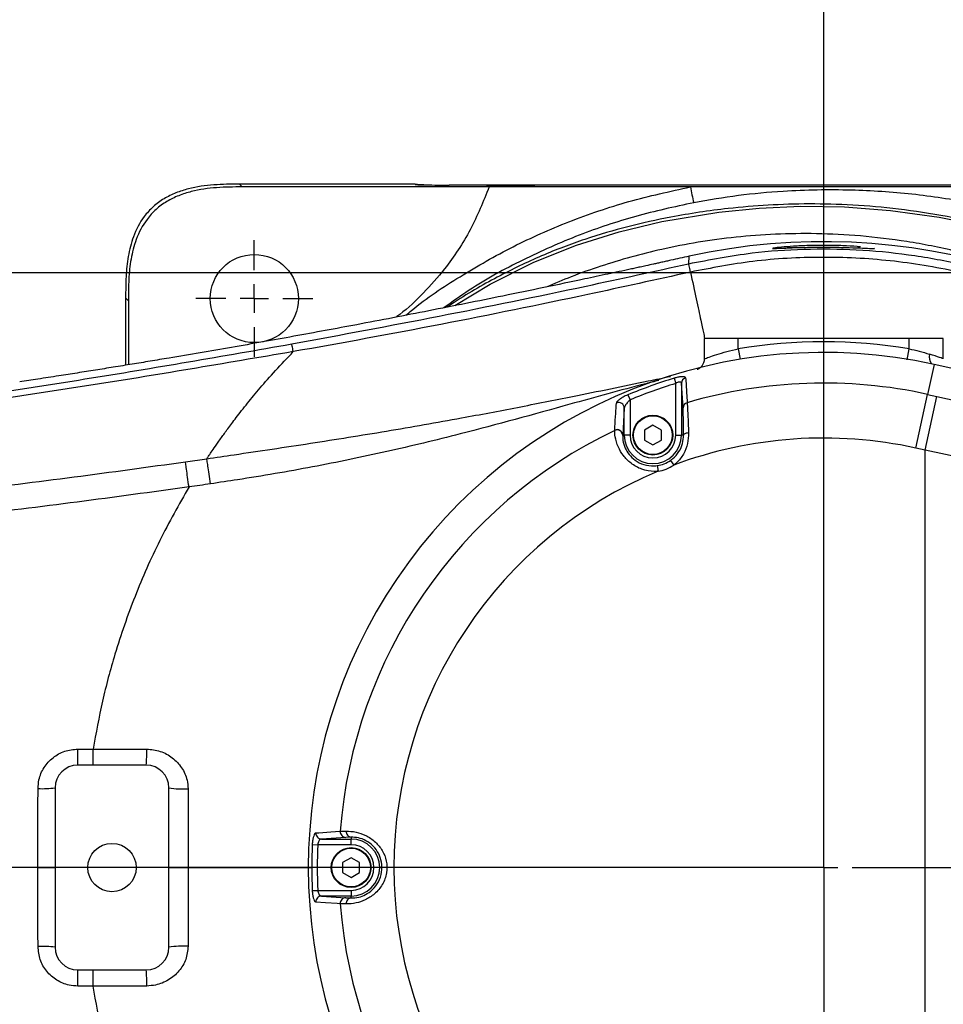
# Model space of a CAD drawing. Units: inches. Extents: x 1 to 9728, y -5 to 11310.
# Drawn here: x 7838 to 8000, y 8478 to 8651 of the extents above; entities that cross this region are included whole.
import ezdxf

# ---------------------------------------------------------------- set-up
doc = ezdxf.new("R2010")
doc.units = ezdxf.units.IN
doc.header["$LTSCALE"] = 10
doc.header["$MEASUREMENT"] = 0
doc.layers.add('D中心线OR符号线', color=7, linetype='Continuous')
doc.layers.add('PDF_Text', color=7, linetype='Continuous')
doc.styles.add('宋体', font='txt', dxfattribs={"height": 30})
doc.dimstyles.new('宋体', dxfattribs={"dimtxt": 30, "dimasz": 15, "dimexe": 1.25, "dimexo": 0.625, "dimtad": 1, "dimdec": 1, "dimdsep": 46, "dimtxsty": '宋体', "dimcen": 2.5, "dimadec": 0, "dimazin": 0, "dimtm": 1e-09, "dimtfac": 1, "dimtmove": 0, "dimatfit": 3, "dimfxl": 1, "dimarcsym": 0})

# ---------------------------------------------------------------- blocks, each defined once
blk = doc.blocks.new('SW_CENTERMARKSYMBOL_28')
at = {"layer": 'D中心线OR符号线', "color": 0}
for p, q in [((0, 0.5), (0, 7.798)), ((0, 0), (0, 0.25)), ((-0.5, 0), (-7.798, 0)), ((0, 0), (-0.25, 0)), ((0, 0), (0, -0.25)), ((0, 0), (0.25, 0)), ((0.5, 0), (7.798, 0)), ((0, -0.5), (0, -7.798))]:
    blk.add_line(p, q, dxfattribs=at)
blk = doc.blocks.new('SW_CENTERMARKSYMBOL_29')
at = {"layer": 'D中心线OR符号线', "color": 0}
for p, q in [((0, 0.5), (0, 1.025)), ((0, 0), (0, 0.25)), ((-0.5, 0), (-1.025, 0)), ((0, 0), (-0.25, 0)), ((0, 0), (0, -0.25)), ((0, 0), (0.25, 0)), ((0.5, 0), (1.025, 0)), ((0, -0.5), (0, -1.025))]:
    blk.add_line(p, q, dxfattribs=at)
blk = doc.blocks.new('*D111')
at = {"layer": 'Defpoints', "color": 0}
for p in [(7978.85, 8729.04), (7379.07, 8501.73), (7978.85, 8501.73)]:
    blk.add_point(p, dxfattribs=at)
at = {"layer": 'PDF_Text', "color": 0, "lineweight": -2}
for p, q in [((7379.07, 8502.36), (7379.07, 8730.29)), ((7978.85, 8502.36), (7978.85, 8730.29)), ((7394.07, 8729.04), (7963.85, 8729.04))]:
    blk.add_line(p, q, dxfattribs=at)
at = {"layer": 'PDF_Text', "color": 0}
for points in [[(7394.07, 8731.54), (7394.07, 8726.54), (7379.07, 8729.04)], [(7963.85, 8726.54), (7963.85, 8731.54), (7978.85, 8729.04)]]:
    blk.add_solid(points, dxfattribs=at)
at = {"layer": 'PDF_Text', "color": 0, "insert": (7680.45, 8744.67), "char_height": 30, "attachment_point": 5, "style": '宋体'}
blk.add_mtext('600', dxfattribs=at)
blk = doc.blocks.new('*D113')
at = {"layer": 'Defpoints', "color": 0}
for p in [(8113.85, 8729.04), (8113.85, 8543.73), (7978.85, 8501.73)]:
    blk.add_point(p, dxfattribs=at)
at = {"layer": 'PDF_Text', "color": 0, "lineweight": -2}
for p, q in [((7978.85, 8502.36), (7978.85, 8730.29)), ((8113.85, 8544.36), (8113.85, 8730.29)), ((7993.85, 8729.04), (8098.85, 8729.04))]:
    blk.add_line(p, q, dxfattribs=at)
at = {"layer": 'PDF_Text', "color": 0}
for points in [[(7993.85, 8731.54), (7993.85, 8726.54), (7978.85, 8729.04)], [(8098.85, 8726.54), (8098.85, 8731.54), (8113.85, 8729.04)]]:
    blk.add_solid(points, dxfattribs=at)
at = {"layer": 'PDF_Text', "color": 0, "insert": (8044.4, 8744.67), "char_height": 30, "attachment_point": 5, "style": '宋体'}
blk.add_mtext('135', dxfattribs=at)
blk = doc.blocks.new('*D118')
at = {"layer": 'Defpoints', "color": 0}
for p in [(7978.85, 8779.89), (8240.85, 8517.19), (7978.85, 8501.73)]:
    blk.add_point(p, dxfattribs=at)
at = {"layer": 'PDF_Text', "color": 0, "lineweight": -2}
for p, q in [((7978.85, 8502.36), (7978.85, 8781.14)), ((8240.85, 8517.81), (8240.85, 8781.14)), ((8225.85, 8779.89), (7993.85, 8779.89))]:
    blk.add_line(p, q, dxfattribs=at)
at = {"layer": 'PDF_Text', "color": 0}
for points in [[(7993.85, 8782.39), (7993.85, 8777.39), (7978.85, 8779.89)], [(8225.85, 8777.39), (8225.85, 8782.39), (8240.85, 8779.89)]]:
    blk.add_solid(points, dxfattribs=at)
at = {"layer": 'PDF_Text', "color": 0, "insert": (8111.45, 8795.51), "char_height": 30, "attachment_point": 5, "style": '宋体'}
blk.add_mtext('262', dxfattribs=at)
blk = doc.blocks.new('*D124')
at = {"layer": 'Defpoints', "color": 0}
for p in [(7978.85, 8501.73), (7902.85, 8397.23), (7902.85, 8303.16)]:
    blk.add_point(p, dxfattribs=at)
at = {"layer": 'PDF_Text', "color": 0, "lineweight": -2}
for p, q in [((7978.85, 8501.11), (7978.85, 8301.91)), ((7902.85, 8396.61), (7902.85, 8301.91)), ((7963.85, 8303.16), (7917.85, 8303.16))]:
    blk.add_line(p, q, dxfattribs=at)
at = {"layer": 'PDF_Text', "color": 0}
for points in [[(7917.85, 8305.66), (7917.85, 8300.66), (7902.85, 8303.16)], [(7963.85, 8300.66), (7963.85, 8305.66), (7978.85, 8303.16)]]:
    blk.add_solid(points, dxfattribs=at)
at = {"layer": 'PDF_Text', "color": 0, "insert": (7940.85, 8318.79), "char_height": 30, "attachment_point": 5, "style": '宋体'}
blk.add_mtext('76', dxfattribs=at)
blk = doc.blocks.new('*D125')
at = {"layer": 'Defpoints', "color": 0}
for p in [(7978.85, 8669.42), (8054.85, 8606.23), (7978.85, 8501.73)]:
    blk.add_point(p, dxfattribs=at)
at = {"layer": 'PDF_Text', "color": 0, "lineweight": -2}
for p, q in [((7978.85, 8502.36), (7978.85, 8670.67)), ((8054.85, 8606.86), (8054.85, 8670.67)), ((8039.85, 8669.42), (7993.85, 8669.42))]:
    blk.add_line(p, q, dxfattribs=at)
at = {"layer": 'PDF_Text', "color": 0}
for points in [[(7993.85, 8671.92), (7993.85, 8666.92), (7978.85, 8669.42)], [(8039.85, 8666.92), (8039.85, 8671.92), (8054.85, 8669.42)]]:
    blk.add_solid(points, dxfattribs=at)
at = {"layer": 'PDF_Text', "color": 0, "insert": (8013.56, 8685.05), "char_height": 30, "attachment_point": 5, "style": '宋体'}
blk.add_mtext('76', dxfattribs=at)
blk = doc.blocks.new('*D126')
at = {"layer": 'Defpoints', "color": 0}
for p in [(7829.76, 8501.73), (7978.85, 8501.73), (7902.85, 8397.23)]:
    blk.add_point(p, dxfattribs=at)
at = {"layer": 'PDF_Text', "color": 0, "lineweight": -2}
for p, q in [((7978.23, 8501.73), (7828.51, 8501.73)), ((7829.76, 8412.23), (7829.76, 8486.73)), ((7902.23, 8397.23), (7828.51, 8397.23)), ((7829.76, 8397.23), (7829.76, 8281.26))]:
    blk.add_line(p, q, dxfattribs=at)
at = {"layer": 'PDF_Text', "color": 0}
for points in [[(7832.26, 8486.73), (7827.26, 8486.73), (7829.76, 8501.73)], [(7827.26, 8412.23), (7832.26, 8412.23), (7829.76, 8397.23)]]:
    blk.add_solid(points, dxfattribs=at)
at = {"layer": 'PDF_Text', "color": 0, "insert": (7814.14, 8331.75), "char_height": 30, "attachment_point": 5, "rotation": 90, "style": '宋体'}
blk.add_mtext('104.5', dxfattribs=at)
blk = doc.blocks.new('*D127')
at = {"layer": 'Defpoints', "color": 0}
for p in [(8054.85, 8606.23), (7829.76, 8501.73), (7978.85, 8501.73)]:
    blk.add_point(p, dxfattribs=at)
at = {"layer": 'PDF_Text', "color": 0, "lineweight": -2}
for p, q in [((7829.76, 8606.23), (7829.76, 8722.2)), ((8054.23, 8606.23), (7828.51, 8606.23)), ((7829.76, 8591.23), (7829.76, 8516.73)), ((7978.23, 8501.73), (7828.51, 8501.73))]:
    blk.add_line(p, q, dxfattribs=at)
at = {"layer": 'PDF_Text', "color": 0}
for points in [[(7832.26, 8591.23), (7827.26, 8591.23), (7829.76, 8606.23)], [(7827.26, 8516.73), (7832.26, 8516.73), (7829.76, 8501.73)]]:
    blk.add_solid(points, dxfattribs=at)
at = {"layer": 'PDF_Text', "color": 0, "insert": (7814.14, 8671.72), "char_height": 30, "attachment_point": 5, "rotation": 90, "style": '宋体'}
blk.add_mtext('104.5', dxfattribs=at)

msp = doc.modelspace()

# ---------------------------------------------------------------- linework, layer by layer
at = {"color": 7, "linetype": 'Continuous', "lineweight": 25}
for p, q in [((7876.244, 8621.839), (7876.732, 8621.35)), ((7906.81, 8621.839), (7876.244, 8621.839)), ((7920.091, 8621.35), (7876.732, 8621.35)), ((7907.123, 8621.776), (7906.81, 8621.839)), ((8044.602, 8621.681), (7913.1, 8621.681)), ((7920.091, 8621.349), (7920.091, 8621.35)), ((7955.456, 8621.349), (7920.091, 8621.349)), ((8005.401, 8621.349), (7955.456, 8621.349)), ((7972.851, 8610.734), (7974.274, 8610.734)), ((7955.146, 8607.861), (7955.196, 8609.158)), ((7955.196, 8609.158), (7955.196, 8609.163)), ((7955.126, 8607.856), (7955.146, 8607.861)), ((7955.474, 8606.393), (7955.453, 8606.388)), ((7856.247, 8601.842), (7856.247, 8590.015)), ((7856.735, 8601.353), (7856.247, 8601.842)), ((7856.735, 8601.353), (7856.735, 8590.094)), ((7957.851, 8594.734), (7957.851, 8591.111)), ((7963.851, 8594.734), (7957.851, 8594.734)), ((7963.851, 8592.91), (7963.851, 8594.734)), ((7993.851, 8594.734), (7963.851, 8594.734)), ((7999.851, 8594.734), (7993.851, 8594.734)), ((7993.851, 8592.91), (7993.851, 8594.734)), ((7999.851, 8591.145), (7999.851, 8594.734)), ((7993.527, 8590.937), (7993.851, 8592.91)), ((7998.238, 8590.157), (7997.085, 8584.9)), ((8091.714, 8569.663), (7998.238, 8590.157)), ((7952.587, 8587.731), (7952.869, 8586.807)), ((7952.869, 8577.734), (7952.869, 8586.807)), ((7953.869, 8586.845), (7953.869, 8577.734)), ((7954.146, 8582.502), (7953.869, 8586.845)), ((7944.465, 8584.817), (7944.834, 8583.925)), ((7995.017, 8575.464), (7997.085, 8584.9)), ((7997.085, 8584.9), (7998.728, 8584.539)), ((7944.834, 8583.925), (7944.834, 8577.734)), ((7996.66, 8575.104), (7998.728, 8584.539)), ((7998.728, 8584.539), (8047.764, 8573.788)), ((7943.834, 8582.492), (7943.56, 8577.734)), ((7943.834, 8577.734), (7943.834, 8582.492)), ((7942.141, 8578.554), (7942.144, 8578.606)), ((7948.851, 8579.454), (7947.362, 8578.594)), ((7947.362, 8578.594), (7947.362, 8576.874)), ((7950.341, 8578.594), (7948.851, 8579.454)), ((7950.341, 8576.874), (7950.341, 8578.594)), ((7943.56, 8577.734), (7943.558, 8577.691)), ((7943.56, 8577.734), (7943.834, 8577.734)), ((7944.834, 8577.734), (7943.834, 8577.734)), ((7947.362, 8576.874), (7948.851, 8576.014)), ((7948.851, 8576.014), (7950.341, 8576.874)), ((7952.869, 8577.734), (7953.869, 8577.734)), ((7954.245, 8577.734), (7953.869, 8577.734)), ((7996.66, 8575.104), (7995.017, 8575.464)), ((8080.635, 8556.693), (7996.66, 8575.104)), ((7996.66, 8428.364), (7996.66, 8575.104)), ((7866.742, 8573.047), (7870.517, 8573.593)), ((7951.94, 8573.291), (7952.51, 8572.47)), ((7949.63, 8572.38), (7949.774, 8571.39)), ((7847.858, 8522.566), (7850.532, 8522.567)), ((7859.851, 8519.734), (7847.851, 8519.734)), ((7843.851, 8515.734), (7843.851, 8487.734)), ((7863.851, 8487.734), (7863.851, 8515.734)), ((7894.912, 8507.028), (7890.63, 8506.751)), ((7895.851, 8507.067), (7894.912, 8507.028)), ((7895.851, 8507.067), (7895.851, 8506.751)), ((7889.025, 8505.795), (7889.99, 8505.751)), ((7895.851, 8505.751), (7889.99, 8505.751)), ((7890.63, 8506.751), (7895.851, 8506.751)), ((7895.851, 8505.751), (7895.851, 8506.751)), ((7895.851, 8503.454), (7894.362, 8502.594)), ((7897.341, 8502.594), (7895.851, 8503.454)), ((7863.851, 8501.734), (7867.226, 8501.734)), ((7894.362, 8502.594), (7894.362, 8500.874)), ((7897.341, 8500.874), (7897.341, 8502.594)), ((7894.362, 8500.874), (7895.851, 8500.014)), ((7895.851, 8500.014), (7897.341, 8500.874)), ((7889.025, 8497.673), (7889.99, 8497.717)), ((7889.99, 8497.717), (7895.851, 8497.717)), ((7890.63, 8496.717), (7894.912, 8496.44)), ((7895.851, 8496.717), (7890.63, 8496.717)), ((7895.851, 8497.717), (7895.851, 8496.717)), ((7895.851, 8496.401), (7895.851, 8496.717)), ((7894.912, 8496.44), (7895.851, 8496.401)), ((7847.851, 8483.734), (7859.851, 8483.734)), ((7850.532, 8480.9), (7847.858, 8480.902))]:
    msp.add_line(p, q, dxfattribs=at)
at = {"color": 8, "linetype": 'Continuous', "lineweight": 25}
msp.add_line((7963.851, 8592.91), (7964.156, 8591.057), dxfattribs=at)
at = {"color": 8, "linetype": 'Continuous', "lineweight": 25, "flags": 128}
for points in [[(7907.123, 8621.776), (7907.707, 8621.719), (7907.709, 8621.719)], [(7914.067, 8600.489), (7920.265, 8604.283), (7927.943, 8608.131), (7935.461, 8611.133), (7942.918, 8613.451), (7950.41, 8615.248), (7960.464, 8616.926), (7967.494, 8617.624), (7974.812, 8617.957), (7982.482, 8617.852), (7990.568, 8617.238), (7999.136, 8616.044), (8008.249, 8614.198), (8014.218, 8612.692), (8020.477, 8610.82), (8026.968, 8608.488), (8033.632, 8605.603), (8040.411, 8602.07), (8045.327, 8598.904), (8050.273, 8595.352), (8055.417, 8591.853), (8059.261, 8589.619), (8059.261, 8589.619), (8059.261, 8589.619)]]:
    msp.add_lwpolyline(points, dxfattribs=at)
at = {"color": 7, "linetype": 'Continuous', "lineweight": 25, "flags": 128}
for points in [[(7923.851, 8621.45), (7925.104, 8621.454), (7926.246, 8621.463), (7927.174, 8621.478), (7927.808, 8621.497), (7928.09, 8621.519), (7927.995, 8621.541), (7927.532, 8621.562), (7926.742, 8621.579), (7925.695, 8621.591), (7924.485, 8621.598), (7923.218, 8621.598), (7922.007, 8621.591), (7920.961, 8621.579), (7920.171, 8621.562), (7919.708, 8621.541), (7919.613, 8621.519), (7919.895, 8621.497), (7920.529, 8621.478), (7921.457, 8621.463), (7922.599, 8621.454), (7923.851, 8621.45)], [(7954.245, 8577.734), (7954.263, 8577.812), (7954.312, 8577.887), (7954.391, 8577.957), (7954.496, 8578.021), (7954.625, 8578.075), (7954.774, 8578.119), (7954.937, 8578.15), (7955.109, 8578.169)], [(7889.667, 8507.817), (7890.188, 8507.851), (7892.272, 8507.989), (7893.949, 8508.1)], [(7840.851, 8501.734), (7733.851, 8501.734), (7596.851, 8501.734)], [(7893.949, 8495.368), (7893.427, 8495.402), (7891.343, 8495.54), (7889.667, 8495.651)]]:
    msp.add_lwpolyline(points, dxfattribs=at)
at = {"color": 7, "linetype": 'Continuous', "lineweight": 25}
for centre, radius in [((7878.851, 8601.734), 7.75), ((7948.851, 8577.734), 3.5), ((7948.851, 8577.734), 3.4), ((7853.851, 8501.734), 4.25), ((7895.851, 8501.734), 3.5), ((7895.851, 8501.734), 3.4)]:
    msp.add_circle(centre, radius, dxfattribs=at)
for centre, radius, start, end in [((8020.638, 8633.121), 66.236, 190.23673, 192.68366), ((7978.851, 8501.734), 110.003, 43.01231, 102.41798), ((7972.851, 8609.734), 1, 90, 116.20361), ((7984.851, 8609.734), 1, 64.82656, 90), ((7978.851, 8501.734), 92.402, 80.65757, 99.34243), ((7978.851, 8501.734), 90.524, 77.63385, 282.36615), ((7978.851, 8501.734), 89.918, 106.98351, 112.48373), ((7978.851, 8501.734), 88.952, 106.98351, 112.48373), ((7954.845, 8586.828), 0.977, 104.141, 178.98478), ((7978.851, 8501.734), 85.141, 77.63385, 106.35741), ((7942.834, 8582.454), 1.001, 2.18417, 113.13517), ((7955.121, 8582.485), 0.976, 104.72304, 178.99362), ((7978.851, 8501.734), 85.141, 115.54177, 175.7119), ((7942.557, 8577.643), 1.001, 2.70877, 114.55719), ((7942.56, 8577.694), 1.001, 2.26845, 114.50363), ((7948.851, 8577.734), 5.017, 180, 0), ((7948.851, 8577.734), 4.017, 180, 0), ((7978.851, 8501.734), 75.482, 77.63385, 110.4245), ((7948.851, 8577.734), 5.41, 278.27716, 304.80479), ((7978.851, 8501.734), 75.482, 112.65745, 247.34255), ((7948.851, 8577.734), 6.41, 278.27716, 304.80479), ((7533.949, 8521.884), 313.91, 359.60759, 0.12452), ((7839.679, 8521.877), 20.286, 353.93582, 1.91002), ((7847.851, 8515.734), 4, 90, 180), ((7859.851, 8515.734), 4, 0, 90), ((7841.602, 8534.205), 18.608, 267.69778, 276.94327), ((7866.305, 8531.819), 16.271, 261.3265, 273.19128), ((7890.655, 8507.742), 0.991, 175.65748, 268.59379), ((7894.936, 8508.019), 0.991, 175.29395, 268.5834), ((7895.944, 8508.021), 0.958, 173.3157, 264.48188), ((7978.851, 8501.734), 89.918, 177.41151, 182.58849), ((7978.851, 8501.734), 88.952, 177.41151, 182.58849), ((7895.851, 8501.734), 5.017, 270, 90), ((7895.851, 8501.734), 4.017, 270, 90), ((7890.655, 8495.726), 0.991, 91.40621, 184.34252), ((7894.936, 8495.449), 0.991, 91.4166, 184.70605), ((7978.851, 8501.734), 85.141, 184.2881, 244.45823), ((7895.944, 8495.447), 0.958, 95.51812, 186.6843), ((7841.602, 8469.263), 18.608, 83.05673, 92.30222), ((7866.305, 8471.649), 16.271, 86.80872, 98.6735), ((7847.851, 8487.734), 4, 180, 270), ((7859.851, 8487.734), 4, 270, 0), ((7533.949, 8481.584), 313.91, 359.87548, 0.39241), ((7839.679, 8481.591), 20.286, 358.08998, 6.06418)]:
    msp.add_arc(centre, radius, start, end, dxfattribs=at)
at = {"color": 8, "linetype": 'Continuous', "lineweight": 25}
msp.add_arc((7999.496, 8591.495), 2.111, 167.14505, 216.00024, dxfattribs=at)
at = {"color": 7, "linetype": 'Continuous', "lineweight": 25}
for centre, major_axis, ratio, start_param, end_param in [((7906.815, 8618.838), (2.954, -0.589), 0.9960441, 1.5707963, 1.7684848), ((7913.1, 8621.785), (6, 0), 0.0174551, 3.843524, 4.712389)]:
    msp.add_ellipse(centre, major_axis=major_axis, ratio=ratio, start_param=start_param, end_param=end_param, dxfattribs=at)
at = {"color": 8, "linetype": 'Continuous', "lineweight": 25}
for centre, major_axis, ratio, start_param, end_param in [((7913.1, 8621.785), (6, 0), 0.0174551, 3.2288591, 3.843524), ((7993.851, 8592.899), (6, -1.755), 0.0219495, 0.0056118, 0.9364186)]:
    msp.add_ellipse(centre, major_axis=major_axis, ratio=ratio, start_param=start_param, end_param=end_param, dxfattribs=at)
at = {"color": 7, "linetype": 'Continuous', "lineweight": 25}
for points, knots in [([(7876.244, 8621.839), (7874.739, 8621.829), (7871.737, 8621.809), (7867.971, 8621.284), (7865.062, 8620.349), (7862.95, 8619.329), (7861.05, 8617.933), (7859.07, 8615.773), (7857.546, 8612.776), (7856.626, 8609.165), (7856.252, 8605.545), (7856.249, 8603.1), (7856.247, 8601.842)], [0, 0, 0, 0, 0.1356275, 0.2706617, 0.3406005, 0.4104377, 0.4811972, 0.5519153, 0.6728187, 0.7795645, 0.8866067, 1, 1, 1, 1]), ([(7876.732, 8621.35), (7875.228, 8621.34), (7872.226, 8621.32), (7868.46, 8620.796), (7865.551, 8619.86), (7863.439, 8618.841), (7861.538, 8617.444), (7859.559, 8615.284), (7858.035, 8612.287), (7857.115, 8608.676), (7856.741, 8605.056), (7856.737, 8602.611), (7856.735, 8601.353)], [0, 0, 0, 0, 0.1356275, 0.2706617, 0.3406005, 0.4104377, 0.4811972, 0.5519153, 0.6728187, 0.7795645, 0.8866067, 1, 1, 1, 1]), ([(7920.091, 8621.349), (7919.066, 8618.804), (7917.016, 8613.712), (7912.916, 8607.538), (7908.606, 8602.689), (7905.704, 8599.874), (7903.957, 8598.625), (7903.738, 8598.468)], [0, 0, 0, 0, 0.2885171, 0.5770321, 0.7740448, 0.9716866, 1, 1, 1, 1]), ([(7908.599, 8621.718), (7908.394, 8621.722), (7907.955, 8621.732), (7907.625, 8621.744), (7907.464, 8621.755), (7907.484, 8621.753), (7907.486, 8621.753)], [0, 0, 0, 0, 0.3359892, 0.7209827, 0.9624101, 1, 1, 1, 1]), ([(8004.87, 8618.572), (8001.37, 8619.127), (7994.348, 8620.24), (7985.283, 8620.803), (7977.719, 8620.849), (7971.099, 8620.576), (7963.853, 8619.923), (7958.633, 8619.027), (7956.018, 8618.577)], [0, 0, 0, 0, 0.2161578, 0.4337012, 0.5550033, 0.676973, 0.83815, 1, 1, 1, 1]), ([(8059.895, 8589.626), (8058.632, 8590.334), (8055.586, 8592.039), (8051.155, 8595.225), (8046.411, 8598.823), (8040.957, 8602.434), (8034.765, 8605.602), (8028.139, 8608.521), (8021.69, 8610.856), (8015.489, 8612.738), (8008.337, 8614.586), (8000.428, 8616.265), (7991.913, 8617.536), (7983.896, 8618.234), (7976.299, 8618.43), (7969.052, 8618.192), (7960.936, 8617.515), (7952.761, 8616.282), (7944.456, 8614.438), (7936.945, 8612.255), (7929.353, 8609.395), (7921.559, 8605.612), (7915.989, 8602.458), (7912.962, 8600.387), (7912.715, 8600.218)], [0, 0, 0, 0, 0.0174175, 0.041986, 0.0665761, 0.0910997, 0.1250732, 0.1591991, 0.1934773, 0.2277867, 0.2619148, 0.3173364, 0.3728555, 0.4285227, 0.4842973, 0.5400644, 0.5956518, 0.6781045, 0.7413627, 0.8047616, 0.8681106, 0.9313135, 0.9944071, 1, 1, 1, 1]), ([(7985.32, 8610.842), (7984.546, 8610.896), (7982.997, 8611.003), (7980.011, 8611.092), (7976.952, 8611.079), (7974.096, 8610.969), (7971.774, 8610.803), (7970.242, 8610.642), (7969.68, 8610.541), (7970.153, 8610.528), (7971.601, 8610.591), (7973.864, 8610.687), (7976.691, 8610.762), (7979.764, 8610.776), (7982.726, 8610.723), (7985.27, 8610.628), (7987.028, 8610.55), (7987.881, 8610.52), (7987.765, 8610.554), (7987.734, 8610.563)], [0, 0, 0, 0, 0.0611844, 0.1223763, 0.1833724, 0.2442391, 0.3052861, 0.3665775, 0.4278568, 0.4889191, 0.5498816, 0.6109662, 0.672168, 0.7333083, 0.7943457, 0.8554285, 0.9166225, 0.9777789, 1, 1, 1, 1]), ([(7955.196, 8609.163), (7954.666, 8609.045), (7953.592, 8608.807), (7952.271, 8608.514), (7951.201, 8608.277), (7950.427, 8608.106), (7949.67, 8607.94), (7948.749, 8607.737), (7947.739, 8607.515), (7946.666, 8607.28), (7945.751, 8607.081), (7943.857, 8606.669), (7940.909, 8606.031), (7935.852, 8604.949), (7929.705, 8603.656), (7920.594, 8601.777), (7909.645, 8599.587), (7897.404, 8597.234), (7885.835, 8595.095), (7874.845, 8593.139), (7866.414, 8591.697), (7860.598, 8590.728), (7857.335, 8590.191), (7854.141, 8589.671), (7850.923, 8589.155), (7847.737, 8588.649), (7844.356, 8588.119), (7840.991, 8587.599), (7838.698, 8587.25), (7837.641, 8587.089)], [0, 0, 0, 0, 0.0135322, 0.0274249, 0.0341196, 0.0411731, 0.0474187, 0.0536582, 0.0649862, 0.0735034, 0.0813877, 0.0886383, 0.1224228, 0.1575276, 0.2191274, 0.2808334, 0.3918992, 0.5000176, 0.5937505, 0.6866745, 0.7791411, 0.8072468, 0.8337906, 0.8616596, 0.8879615, 0.9150671, 0.9421299, 0.9733264, 1, 1, 1, 1]), ([(7885.426, 8593.761), (7894.059, 8595.363), (7911.325, 8598.57), (7934.549, 8603.328), (7949.125, 8606.536), (7955.126, 8607.856)], [0, 0, 0, 0, 0.3703838, 0.7408158, 1, 1, 1, 1]), ([(7955.474, 8606.393), (7955.382, 8606.806), (7955.197, 8607.632), (7955.163, 8607.784), (7955.146, 8607.861)], [0, 0, 0, 0, 0.5, 1, 1, 1, 1]), ([(7955.453, 8606.388), (7955.453, 8606.388), (7949.452, 8605.046), (7934.865, 8601.855), (7911.628, 8597.097), (7894.346, 8593.939), (7885.695, 8592.408), (7885.695, 8592.408)], [0, 0, 0, 0, 0.0000008, 0.2592759, 0.6295884, 0.9999992, 1, 1, 1, 1]), ([(7508.851, 8573.143), (7515.792, 8572.58), (7529.674, 8571.454), (7550.631, 8570.216), (7571.65, 8569.308), (7597.912, 8568.62), (7629.402, 8568.497), (7666.136, 8569.356), (7702.885, 8571.183), (7739.593, 8573.944), (7776.198, 8577.594), (7812.703, 8582.121), (7849.134, 8587.429), (7873.329, 8591.65), (7885.426, 8593.761)], [0, 0, 0, 0, 0.055618, 0.1112392, 0.1670185, 0.2227988, 0.3197688, 0.4167417, 0.5140311, 0.6113218, 0.7083848, 0.8054485, 0.902724, 1, 1, 1, 1]), ([(7885.695, 8592.409), (7873.602, 8590.339), (7849.412, 8586.198), (7812.961, 8581.018), (7776.412, 8576.612), (7739.785, 8573.071), (7703.101, 8570.394), (7666.376, 8568.625), (7629.631, 8567.798), (7595.761, 8567.94), (7564.79, 8568.838), (7536.743, 8570.276), (7518.129, 8571.657), (7508.861, 8572.455), (7508.861, 8572.455)], [0, 0, 0, 0, 0.09714581, 0.19431716, 0.29148633, 0.38862917, 0.48566631, 0.58274048, 0.67980304, 0.77682434, 0.85121965, 0.92562761, 0.99999984, 1, 1, 1, 1]), ([(7870.517, 8573.592), (7870.603, 8573.722), (7870.775, 8573.981), (7871.25, 8574.688), (7871.957, 8575.722), (7872.913, 8577.089), (7874.138, 8578.784), (7875.606, 8580.745), (7877.482, 8583.149), (7879.808, 8585.964), (7882.493, 8589.046), (7884.628, 8591.288), (7885.695, 8592.409)], [0, 0, 0, 0, 0.1238039, 0.2472386, 0.3706355, 0.4939915, 0.5846665, 0.6753097, 0.7659342, 0.8439501, 0.9219671, 1, 1, 1, 1]), ([(7993.851, 8592.91), (7994.453, 8592.771), (7995.747, 8592.471), (7996.848, 8592.141), (7997.438, 8591.965)], [0, 0, 0, 0, 0.4643542, 1, 1, 1, 1]), ([(7957.852, 8591.096), (7957.852, 8591.095), (7957.892, 8590.886), (7957.778, 8590.491), (7957.563, 8590.008), (7957.282, 8589.668), (7957.02, 8589.454), (7956.831, 8589.341), (7956.722, 8589.288), (7956.655, 8589.259), (7956.649, 8589.257), (7956.646, 8589.256)], [0, 0, 0, 0, 0.0003602, 0.211893, 0.3850106, 0.5313751, 0.650481, 0.7357661, 0.8034663, 0.8829674, 1, 1, 1, 1]), ([(7954.606, 8587.775), (7954.589, 8587.82), (7954.553, 8587.916), (7954.281, 8587.993), (7953.831, 8587.995), (7953.236, 8587.911), (7952.803, 8587.791), (7952.587, 8587.731)], [0, 0, 0, 0, 0.1749985, 0.372449, 0.5748326, 0.787403, 1, 1, 1, 1]), ([(7953.869, 8586.845), (7953.861, 8586.89), (7953.844, 8586.983), (7953.751, 8587.038), (7953.63, 8587.066), (7953.538, 8587.066), (7953.369, 8587.035), (7953.161, 8586.97), (7952.974, 8586.866), (7952.869, 8586.807)], [0, 0, 0, 0, 0.1812727, 0.3761239, 0.3937085, 0.5707392, 0.61126, 0.7796273, 1, 1, 1, 1]), ([(7954.606, 8587.775), (7954.617, 8587.599), (7954.671, 8586.719), (7954.76, 8585.271), (7954.839, 8583.997), (7954.873, 8583.429)], [0, 0, 0, 0, 0.1215727, 0.6078637, 1, 1, 1, 1]), ([(7944.465, 8584.817), (7944.377, 8584.78), (7944.025, 8584.63), (7943.458, 8584.332), (7942.904, 8583.959), (7942.528, 8583.618), (7942.47, 8583.456), (7942.441, 8583.374)], [0, 0, 0, 0, 0.0838442, 0.3339497, 0.569925, 0.7848947, 1, 1, 1, 1]), ([(7942.144, 8578.606), (7942.156, 8578.8), (7942.217, 8579.775), (7942.316, 8581.367), (7942.402, 8582.757), (7942.441, 8583.374)], [0, 0, 0, 0, 0.1218967, 0.6094838, 1, 1, 1, 1]), ([(7944.834, 8583.925), (7944.79, 8583.887), (7944.611, 8583.734), (7944.334, 8583.441), (7944.066, 8583.077), (7943.881, 8582.745), (7943.849, 8582.575), (7943.834, 8582.492)], [0, 0, 0, 0, 0.0818715, 0.3354295, 0.5790821, 0.7959563, 1, 1, 1, 1]), ([(7954.873, 8583.429), (7954.9, 8583.031), (7954.952, 8582.237), (7955.037, 8580.197), (7955.09, 8578.705), (7955.109, 8578.169)], [0, 0, 0, 0, 0.3910627, 0.7808933, 1, 1, 1, 1]), ([(7954.245, 8577.734), (7954.24, 8578.22), (7954.227, 8579.571), (7954.194, 8581.421), (7954.162, 8582.141), (7954.146, 8582.502)], [0, 0, 0, 0, 0.219665, 0.6096487, 1, 1, 1, 1]), ([(7949.774, 8571.39), (7949.552, 8571.372), (7948.591, 8571.292), (7946.868, 8571.626), (7944.968, 8572.708), (7943.588, 8574.15), (7942.618, 8575.824), (7942.167, 8577.511), (7942.15, 8578.213), (7942.141, 8578.554)], [0, 0, 0, 0, 0.04457157, 0.19227165, 0.34053595, 0.478966, 0.61669211, 0.81397148, 1, 1, 1, 1]), ([(7955.109, 8578.169), (7955.088, 8577.531), (7955.045, 8576.272), (7954.305, 8574.373), (7953.356, 8573.136), (7952.675, 8572.6), (7952.51, 8572.47)], [0, 0, 0, 0, 0.3089277, 0.6091238, 0.905407, 1, 1, 1, 1]), ([(7943.558, 8577.691), (7943.552, 8577.431), (7943.54, 8576.907), (7943.843, 8575.624), (7944.586, 8574.342), (7945.689, 8573.249), (7947.254, 8572.462), (7948.658, 8572.27), (7949.445, 8572.359), (7949.63, 8572.38)], [0, 0, 0, 0, 0.1976743, 0.3993983, 0.5344549, 0.6667334, 0.8088824, 0.955001, 1, 1, 1, 1]), ([(7951.94, 8573.291), (7952.08, 8573.396), (7952.654, 8573.82), (7953.474, 8574.78), (7954.149, 8576.272), (7954.213, 8577.243), (7954.245, 8577.734)], [0, 0, 0, 0, 0.0981836, 0.4002462, 0.6973759, 1, 1, 1, 1]), ([(7509.332, 8562.554), (7517.019, 8561.783), (7535.158, 8559.964), (7563.844, 8558.115), (7595.347, 8556.868), (7626.881, 8556.425), (7658.414, 8556.67), (7692.573, 8557.589), (7729.349, 8559.288), (7768.716, 8562.004), (7808.007, 8565.652), (7840.679, 8569.431), (7860.223, 8572.143), (7866.742, 8573.047)], [0, 0, 0, 0, 0.0646658, 0.1526008, 0.2405705, 0.3285677, 0.416567, 0.504527, 0.6146085, 0.7247196, 0.8348273, 0.9449043, 1, 1, 1, 1]), ([(7871.159, 8569.171), (7869.9, 8568.986), (7868.64, 8568.801), (7867.38, 8568.622), (7867.38, 8568.622)], [0, 0, 0, 0, 0.9999843, 1, 1, 1, 1]), ([(7867.38, 8568.623), (7860.84, 8567.722), (7841.239, 8565.021), (7808.476, 8561.263), (7769.079, 8557.639), (7729.607, 8554.943), (7692.728, 8553.258), (7658.465, 8552.347), (7626.83, 8552.102), (7595.194, 8552.547), (7563.586, 8553.769), (7534.798, 8555.662), (7516.571, 8557.361), (7508.851, 8558.196), (7508.851, 8558.196)], [0, 0, 0, 0, 0.0550932, 0.165119, 0.2751751, 0.3852347, 0.4952652, 0.5832404, 0.6712541, 0.7592657, 0.8472503, 0.935201, 0.9999998, 1, 1, 1, 1]), ([(7867.38, 8568.622), (7865.611, 8565.508), (7862.074, 8559.28), (7857.766, 8549.428), (7854.482, 8539.967), (7852.065, 8530.993), (7851.043, 8525.376), (7850.532, 8522.567)], [0, 0, 0, 0, 0.2177849, 0.43557, 0.6533545, 0.826678, 1, 1, 1, 1]), ([(7840.855, 8515.612), (7840.889, 8516.128), (7840.976, 8517.423), (7841.821, 8519.379), (7843.406, 8521.139), (7845.501, 8522.335), (7847.072, 8522.489), (7847.858, 8522.566)], [0, 0, 0, 0, 0.1415288, 0.355744, 0.5701957, 0.7849747, 1, 1, 1, 1]), ([(7850.532, 8522.567), (7850.532, 8522.567), (7852.532, 8522.569), (7855.673, 8522.568), (7858.813, 8522.557), (7859.954, 8522.553)], [0, 0, 0, 0, 0.0000064, 0.6367527, 1, 1, 1, 1]), ([(7859.954, 8522.553), (7860.758, 8522.472), (7862.369, 8522.31), (7864.522, 8521.112), (7866.179, 8519.362), (7867.078, 8517.396), (7867.173, 8516.088), (7867.211, 8515.573)], [0, 0, 0, 0, 0.2158313, 0.4322798, 0.6478718, 0.8612508, 1, 1, 1, 1]), ([(7840.851, 8501.734), (7840.852, 8503.734), (7840.852, 8508.362), (7840.854, 8512.987), (7840.855, 8515.612)], [0, 0, 0, 0, 0.4322233, 1, 1, 1, 1]), ([(7867.211, 8515.573), (7867.216, 8513.575), (7867.227, 8508.965), (7867.227, 8504.349), (7867.226, 8501.734)], [0, 0, 0, 0, 0.433377, 1, 1, 1, 1]), ([(7889.667, 8507.817), (7889.625, 8507.803), (7889.521, 8507.771), (7889.355, 8507.514), (7889.195, 8507.055), (7889.074, 8506.462), (7889.041, 8506.017), (7889.025, 8505.795)], [0, 0, 0, 0, 0.1483183, 0.3690467, 0.5821175, 0.7907331, 1, 1, 1, 1]), ([(7893.949, 8508.1), (7894.157, 8508.109), (7894.436, 8508.121), (7894.879, 8508.13), (7894.992, 8508.132)], [0, 0, 0, 0, 0.7463088, 1, 1, 1, 1]), ([(7894.992, 8508.132), (7895.531, 8508.116), (7896.504, 8508.088), (7898.418, 8507.465), (7900.106, 8506.348), (7901.408, 8504.763), (7902.148, 8502.865), (7902.188, 8500.748), (7901.43, 8498.692), (7900.022, 8497.04), (7898.34, 8495.98), (7896.496, 8495.381), (7895.544, 8495.352), (7894.992, 8495.335)], [0, 0, 0, 0, 0.1134035, 0.2044946, 0.294184, 0.3735431, 0.4535995, 0.5380909, 0.62574, 0.7148448, 0.8004974, 0.8841249, 1, 1, 1, 1]), ([(7895.851, 8496.401), (7896.264, 8496.408), (7896.964, 8496.419), (7898.378, 8496.903), (7899.673, 8497.796), (7900.741, 8499.197), (7901.298, 8500.915), (7901.27, 8502.675), (7900.722, 8504.264), (7899.736, 8505.605), (7898.436, 8506.547), (7896.969, 8507.049), (7896.255, 8507.06), (7895.851, 8507.067)], [0, 0, 0, 0, 0.1192333, 0.2019533, 0.2850574, 0.3725212, 0.4610413, 0.547458, 0.6282018, 0.7061875, 0.7931869, 0.8832531, 1, 1, 1, 1]), ([(7890.63, 8506.751), (7890.589, 8506.745), (7890.485, 8506.728), (7890.321, 8506.603), (7890.162, 8506.379), (7890.039, 8506.087), (7890.006, 8505.862), (7889.99, 8505.751)], [0, 0, 0, 0, 0.1540345, 0.3825204, 0.5981765, 0.8020766, 1, 1, 1, 1]), ([(7840.855, 8487.855), (7840.854, 8489.854), (7840.852, 8494.479), (7840.852, 8499.106), (7840.851, 8501.734)], [0, 0, 0, 0, 0.4322184, 1, 1, 1, 1]), ([(7867.226, 8501.734), (7867.227, 8499.734), (7867.227, 8495.118), (7867.217, 8490.507), (7867.211, 8487.895)], [0, 0, 0, 0, 0.43337884, 1, 1, 1, 1]), ([(7867.226, 8501.734), (7870.315, 8501.734), (7877.573, 8501.734), (7884.727, 8501.734), (7888.836, 8501.734)], [0, 0, 0, 0, 0.42562486, 1, 1, 1, 1]), ([(7889.025, 8497.673), (7889.031, 8497.567), (7889.051, 8497.228), (7889.133, 8496.672), (7889.285, 8496.12), (7889.474, 8495.736), (7889.602, 8495.679), (7889.667, 8495.651)], [0, 0, 0, 0, 0.10012924, 0.31962459, 0.54589763, 0.77324518, 1, 1, 1, 1]), ([(7889.99, 8497.717), (7889.996, 8497.664), (7890.016, 8497.494), (7890.1, 8497.215), (7890.252, 8496.945), (7890.438, 8496.758), (7890.566, 8496.731), (7890.63, 8496.717)], [0, 0, 0, 0, 0.0941328, 0.3048535, 0.5305799, 0.7644031, 1, 1, 1, 1]), ([(7894.992, 8495.335), (7894.679, 8495.343), (7894.261, 8495.353), (7894.012, 8495.365), (7893.949, 8495.368)], [0, 0, 0, 0, 0.7463012, 1, 1, 1, 1]), ([(7847.858, 8480.902), (7847.345, 8480.935), (7846.047, 8481.021), (7844.08, 8481.851), (7842.3, 8483.423), (7841.089, 8485.508), (7840.933, 8487.073), (7840.855, 8487.855)], [0, 0, 0, 0, 0.1409235, 0.3562087, 0.5713093, 0.7858791, 1, 1, 1, 1]), ([(7867.211, 8487.895), (7867.127, 8487.114), (7866.958, 8485.542), (7865.689, 8483.461), (7863.843, 8481.887), (7861.815, 8481.042), (7860.477, 8480.95), (7859.954, 8480.915)], [0, 0, 0, 0, 0.2096049, 0.422124, 0.6401546, 0.8591101, 1, 1, 1, 1]), ([(7859.954, 8480.915), (7857.954, 8480.909), (7854.814, 8480.899), (7851.673, 8480.9), (7850.532, 8480.9), (7850.532, 8480.9)], [0, 0, 0, 0, 0.6368326, 0.9999936, 1, 1, 1, 1]), ([(7867.38, 8434.845), (7865.611, 8437.959), (7862.074, 8444.187), (7857.766, 8454.04), (7854.482, 8463.501), (7852.065, 8472.474), (7851.043, 8478.092), (7850.532, 8480.9)], [0, 0, 0, 0, 0.2177849, 0.43557, 0.6533545, 0.8266779, 1, 1, 1, 1])]:
    msp.add_open_spline(points, degree=3, knots=knots, dxfattribs=at)
at = {"color": 8, "linetype": 'Continuous', "lineweight": 25}
for points, knots in [([(7905.456, 8598.798), (7905.791, 8599.084), (7908.759, 8601.613), (7915.027, 8605.735), (7924.232, 8611.015), (7934.175, 8615.41), (7944.586, 8618.984), (7951.833, 8620.561), (7955.456, 8621.349)], [0, 0, 0, 0, 0.02386839, 0.21125824, 0.40491181, 0.59857804, 0.79928021, 1, 1, 1, 1]), ([(7956.018, 8618.577), (7952.609, 8617.837), (7945.792, 8616.356), (7935.741, 8612.974), (7925.95, 8608.636), (7918.006, 8604.309), (7913.61, 8601.154), (7912.146, 8600.105)], [0, 0, 0, 0, 0.21800375, 0.43599004, 0.66169337, 0.88737985, 1, 1, 1, 1]), ([(8038.587, 8594.313), (8038.274, 8594.517), (8036.38, 8595.755), (8032.876, 8597.882), (8028.173, 8600.444), (8023.512, 8602.709), (8019.012, 8604.655), (8014.592, 8606.35), (8010.362, 8607.781), (8006.208, 8609.011), (8000.49, 8610.479), (7993.397, 8611.857), (7985.235, 8612.828), (7977.571, 8613.208), (7970.315, 8613.1), (7963.412, 8612.574), (7956.776, 8611.671), (7950.649, 8610.475), (7944.963, 8609.052), (7939.675, 8607.444), (7934.727, 8605.7), (7931.581, 8604.366), (7930.123, 8603.749)], [0, 0, 0, 0, 0.0061815, 0.0373706, 0.0692934, 0.1004291, 0.1326353, 0.1634973, 0.1955587, 0.2263174, 0.2583035, 0.3300185, 0.401552, 0.4733444, 0.5442098, 0.6153957, 0.6867012, 0.7582443, 0.8206864, 0.8832603, 0.9459206, 1, 1, 1, 1]), ([(7955.146, 8607.861), (7958.842, 8608.573), (7965.536, 8609.863), (7975.405, 8610.534), (7984.587, 8610.443), (7993.732, 8609.574), (8002.761, 8607.948), (8011.616, 8605.548), (8020.249, 8602.411), (8028.591, 8598.567), (8036.576, 8594.045), (8044.126, 8588.839), (8051.003, 8583.281), (8055.087, 8579.193), (8057.005, 8577.273)], [0, 0, 0, 0, 0.1015237, 0.1838982, 0.2665673, 0.3492364, 0.431611, 0.5139872, 0.5966578, 0.6793284, 0.7617046, 0.8440759, 0.9267415, 1, 1, 1, 1]), ([(8054.534, 8577.815), (8051.615, 8580.542), (8045.756, 8586.015), (8035.865, 8592.926), (8025.269, 8598.742), (8014.077, 8603.322), (8002.452, 8606.631), (7990.526, 8608.585), (7978.469, 8609.186), (7966.704, 8608.552), (7959.117, 8607.093), (7955.474, 8606.393)], [0, 0, 0, 0, 0.1113721, 0.2235182, 0.3356349, 0.448113, 0.560232, 0.6722311, 0.7845868, 0.8965891, 1, 1, 1, 1]), ([(7955.453, 8606.388), (7955.809, 8604.742), (7956.522, 8601.451), (7957.245, 8598.064), (7957.695, 8595.928), (7957.871, 8595.068), (7957.94, 8594.734)], [0, 0, 0, 0, 0.3084163, 0.6167477, 0.8511859, 1, 1, 1, 1]), ([(7957.932, 8591.11), (7957.923, 8591.117), (7957.901, 8591.136), (7958.638, 8591.427), (7959.98, 8591.887), (7961.795, 8592.429), (7963.166, 8592.75), (7963.851, 8592.91)], [0, 0, 0, 0, 0.1249409, 0.3404833, 0.5605752, 0.7804087, 1, 1, 1, 1]), ([(7870.517, 8573.592), (7872.105, 8573.824), (7878.168, 8574.707), (7888.703, 8576.278), (7902.064, 8578.408), (7914.188, 8580.529), (7925.062, 8582.6), (7935.981, 8584.766), (7944.919, 8586.603), (7950.627, 8587.79), (7951.937, 8588.063)], [0, 0, 0, 0, 0.0573713, 0.2189824, 0.3806807, 0.5421867, 0.663105, 0.7840331, 0.9504129, 1, 1, 1, 1]), ([(7949.897, 8587.332), (7949.136, 8587.143), (7943.886, 8585.841), (7932.292, 8582.59), (7917.228, 8578.413), (7902.131, 8574.774), (7889.074, 8572.076), (7878.72, 8570.297), (7872.738, 8569.406), (7871.159, 8569.17)], [0, 0, 0, 0, 0.0291739, 0.2011804, 0.4490079, 0.6130225, 0.777171, 0.9411954, 1, 1, 1, 1])]:
    msp.add_open_spline(points, degree=3, knots=knots, dxfattribs=at)
at = {"color": 7, "linetype": 'Continuous', "lineweight": 25}
for points in [[(7955.453, 8606.388), (7955.361, 8606.801), (7955.176, 8607.628), (7955.143, 8607.78), (7955.126, 8607.856)], [(7885.695, 8592.409), (7885.623, 8592.788), (7885.478, 8593.547), (7885.443, 8593.689), (7885.426, 8593.761)], [(7867.38, 8568.623), (7867.296, 8569.206), (7867.129, 8570.373), (7866.923, 8571.804), (7866.778, 8572.812), (7866.754, 8572.969), (7866.742, 8573.047)], [(7871.159, 8569.171), (7871.074, 8569.754), (7870.904, 8570.92), (7870.697, 8572.35), (7870.55, 8573.357), (7870.528, 8573.514), (7870.517, 8573.593)], [(7850.525, 8519.734), (7850.526, 8519.776), (7850.528, 8519.86), (7850.53, 8520.507), (7850.531, 8521.439), (7850.532, 8522.191), (7850.532, 8522.567)], [(7840.851, 8501.734), (7841.245, 8501.734), (7842.031, 8501.734), (7843.022, 8501.734), (7843.716, 8501.734), (7843.806, 8501.734), (7843.851, 8501.734)], [(7850.532, 8480.9), (7850.532, 8481.277), (7850.531, 8482.029), (7850.53, 8482.96), (7850.528, 8483.608), (7850.526, 8483.692), (7850.525, 8483.734)]]:
    msp.add_open_spline(points, degree=3, dxfattribs=at)

# ---------------------------------------------------------------- block references
at = {"layer": 'D中心线OR符号线', "xscale": 10, "yscale": 10, "zscale": 10}
for name, p in [('SW_CENTERMARKSYMBOL_29', (7878.851, 8601.734)), ('SW_CENTERMARKSYMBOL_28', (7978.851, 8501.734))]:
    msp.add_blockref(name, p, dxfattribs=at)

# ---------------------------------------------------------------- dimensions: what is measured, and where the dimension line sits
at = {"layer": 'PDF_Text'}
for base, p1, p2, picture, middle in [((7978.851, 8779.889), (8240.851, 8517.188), (7978.851, 8501.734), '*D118', (8111.453, 8779.889)), ((8113.851, 8729.04), (7978.851, 8501.734), (8113.851, 8543.734), '*D113', (8044.398, 8729.04)), ((7978.851, 8669.422), (8054.851, 8606.234), (7978.851, 8501.734), '*D125', (8013.559, 8669.422))]:
    dim = msp.add_linear_dim(base=base, p1=p1, p2=p2, dimstyle='宋体', dxfattribs=at)
    dim.commit()
    dim.dimension.update_dxf_attribs({"geometry": picture, "text_midpoint": middle, "dimtype": 160})
dim = msp.add_linear_dim(base=(7978.851, 8729.04), p1=(7379.069, 8501.734), p2=(7978.851, 8501.734), dimstyle='宋体', override={"dimdec": 0}, dxfattribs=at)
dim.commit()
dim.dimension.update_dxf_attribs({"geometry": '*D111', "text_midpoint": (7680.449, 8729.04), "dimtype": 160})
for p1, picture, middle in [((8054.851, 8606.234), '*D127', (7829.764, 8671.719)), ((7902.851, 8397.234), '*D126', (7829.764, 8331.749))]:
    dim = msp.add_linear_dim(base=(7829.764, 8501.734), p1=p1, p2=(7978.851, 8501.734), angle=90, dimstyle='宋体', dxfattribs=at)
    dim.commit()
    dim.dimension.update_dxf_attribs({"geometry": picture, "text_midpoint": middle, "dimtype": 160})
dim = msp.add_linear_dim(base=(7902.851, 8303.163), p1=(7978.851, 8501.734), p2=(7902.851, 8397.234), dimstyle='宋体', dxfattribs=at)
dim.commit()
dim.dimension.update_dxf_attribs({"geometry": '*D124', "text_midpoint": (7940.851, 8318.788)})

doc.saveas('drawing.dxf')
